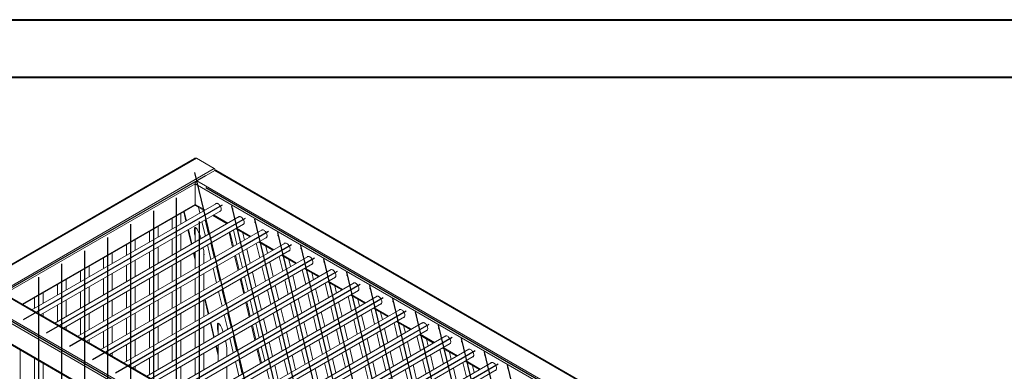
# Model space of a CAD drawing. Units: millimetres. Extents: x 0 to 42, y 0 to 29.8.
# Drawn here: x 28.1 to 37.2, y 26.5 to 29.7 of the extents above; entities that cross this region are included whole.
import ezdxf

# ---------------------------------------------------------------- set-up
doc = ezdxf.new("R2010")
doc.units = ezdxf.units.MM
doc.header["$PDSIZE"] = -1

msp = doc.modelspace()

# ---------------------------------------------------------------- linework, layer by layer
at = {"color": 7, "linetype": 'Continuous', "lineweight": 40}
for p, q in [((0.00001, 29.70001), (42.00001, 29.70001)), ((1.50001, 29.17001), (41.30001, 29.17001))]:
    msp.add_line(p, q, dxfattribs=at)
at = {"color": 7, "linetype": 'Continuous', "lineweight": 15}
for p, q in [((29.74859, 28.41804), (27.59809, 27.17659)), ((27.60512, 27.17253), (29.76534, 28.4196)), ((29.7614, 28.42039), (29.75841, 28.42212)), ((29.92938, 28.32489), (29.76534, 28.4196)), ((27.76917, 27.07783), (29.92938, 28.32489)), ((29.76947, 28.21298), (29.93352, 28.30769)), ((29.93425, 28.32061), (29.93126, 28.32233)), ((29.93352, 28.30769), (37.99454, 23.65416)), ((29.93787, 28.30954), (29.93665, 28.31461)), ((38.00653, 23.65535), (29.94552, 28.30887)), ((29.76947, 28.21298), (37.83049, 23.55946)), ((29.7525, 27.99415), (29.7525, 28.18359)), ((28.16227, 27.06801), (29.75402, 27.98691)), ((29.94913, 28.00365), (28.24533, 27.02006)), ((28.32534, 26.97388), (29.98913, 27.93436)), ((29.75747, 27.98316), (29.83556, 27.93808)), ((30.16126, 27.88119), (28.45746, 26.8976)), ((29.54219, 27.86463), (29.54219, 27.76873)), ((29.62219, 27.81491), (29.62219, 27.91081)), ((29.64726, 27.92528), (29.66749, 27.84106)), ((29.91557, 27.8919), (30.04769, 27.81562)), ((28.53747, 26.85142), (30.20126, 27.8119)), ((30.3734, 27.75873), (28.66959, 26.77514)), ((29.41006, 27.69245), (29.41006, 27.78835)), ((29.68698, 27.75994), (29.71916, 27.62597)), ((29.75433, 27.78081), (29.75433, 27.64627)), ((30.10601, 27.75691), (30.13819, 27.62294)), ((30.1277, 27.76943), (30.25982, 27.69316)), ((28.7496, 26.72895), (30.41339, 27.68944)), ((29.19793, 27.56999), (29.19793, 27.66589)), ((29.33006, 27.74216), (29.33006, 27.64627)), ((29.54219, 27.67635), (29.54219, 27.5238)), ((29.62219, 27.56999), (29.62219, 27.72254)), ((30.10712, 27.60501), (30.07494, 27.73898)), ((30.21045, 27.66466), (30.19455, 27.73084)), ((30.58553, 27.63626), (28.88173, 26.65268)), ((29.11793, 27.6197), (29.11793, 27.5238)), ((29.41006, 27.44753), (29.41006, 27.60008)), ((30.26212, 27.44956), (30.22994, 27.58353)), ((30.31814, 27.63445), (30.35032, 27.50048)), ((30.33983, 27.64697), (30.47195, 27.5707)), ((30.42258, 27.54219), (30.40668, 27.60838)), ((28.9058, 27.49724), (28.9058, 27.40134)), ((28.96173, 26.60649), (30.62553, 27.56698)), ((28.9858, 27.44753), (28.9858, 27.54343)), ((30.79766, 27.5138), (29.09386, 26.53022)), ((29.19793, 27.32507), (29.19793, 27.47761)), ((29.33006, 27.55389), (29.33006, 27.40134)), ((29.62219, 27.32507), (29.62219, 27.47761)), ((29.73865, 27.54484), (29.75433, 27.4796)), ((29.75433, 27.55389), (29.75433, 27.40134)), ((29.83433, 27.44753), (29.83433, 27.54379)), ((30.1588, 27.38992), (30.12661, 27.52389)), ((30.15768, 27.54182), (30.18987, 27.40785)), ((30.53027, 27.51199), (30.56246, 27.37802)), ((30.55196, 27.52451), (30.68409, 27.44824)), ((30.63471, 27.41973), (30.61881, 27.48592)), ((28.77367, 27.32507), (28.77367, 27.42096)), ((29.11793, 27.43143), (29.11793, 27.27888)), ((29.17387, 26.48403), (30.83766, 27.44452)), ((31.00979, 27.39134), (29.30599, 26.40776)), ((29.54219, 27.43143), (29.54219, 27.27888)), ((30.36981, 27.41936), (30.402, 27.28539)), ((30.47425, 27.3271), (30.44207, 27.46107)), ((30.7424, 27.38953), (30.77459, 27.25556)), ((30.76409, 27.40205), (30.89622, 27.32578)), ((28.56153, 27.2026), (28.56153, 27.2985)), ((28.69367, 27.37478), (28.69367, 27.27888)), ((28.9058, 27.30897), (28.9058, 27.15642)), ((28.9858, 27.2026), (28.9858, 27.35515)), ((29.33006, 27.30897), (29.33006, 27.15642)), ((29.386, 26.36157), (31.04979, 27.32206)), ((29.41006, 27.2026), (29.41006, 27.35515)), ((29.75433, 27.30897), (29.75433, 27.15642)), ((29.83433, 27.2026), (29.83433, 27.35515)), ((30.21047, 27.17483), (30.17829, 27.3088)), ((30.20935, 27.32673), (30.24154, 27.19276)), ((30.3138, 27.23447), (30.28161, 27.36844)), ((30.58194, 27.2969), (30.61413, 27.16293)), ((30.68638, 27.20464), (30.6542, 27.33861)), ((30.84684, 27.29727), (30.83094, 27.36346)), ((28.48153, 27.25232), (28.48153, 27.15642)), ((28.77367, 27.08014), (28.77367, 27.23269)), ((29.19793, 27.08014), (29.19793, 27.23269)), ((31.22193, 27.26888), (29.51812, 26.2853)), ((29.62219, 27.08014), (29.62219, 27.23269)), ((30.42149, 27.20427), (30.45367, 27.0703)), ((30.52593, 27.11201), (30.49374, 27.24598)), ((30.89852, 27.08218), (30.86633, 27.21615)), ((30.95453, 27.26707), (30.98672, 27.1331)), ((30.97623, 27.27959), (31.10835, 27.20332)), ((31.05897, 27.17481), (31.04307, 27.241)), ((27.96716, 27.17253), (36.02818, 22.51901)), ((36.04018, 22.52019), (27.97916, 27.17372)), ((28.2694, 27.12986), (28.2694, 27.03396)), ((28.3494, 27.08014), (28.3494, 27.17604)), ((28.69367, 27.18651), (28.69367, 27.03396)), ((29.11793, 27.18651), (29.11793, 27.03396)), ((29.54219, 27.18651), (29.54219, 27.03396)), ((29.59813, 26.23911), (31.26192, 27.1996)), ((31.43406, 27.14642), (29.73026, 26.16284)), ((29.842, 27.11466), (29.87419, 26.98069)), ((30.36547, 27.01938), (30.33328, 27.15335)), ((30.73806, 26.98955), (30.70587, 27.12352)), ((30.79408, 27.17444), (30.82626, 27.04047)), ((31.16667, 27.14461), (31.19885, 27.01064)), ((31.18836, 27.15713), (31.32048, 27.08085)), ((31.27111, 27.05235), (31.25521, 27.11854)), ((27.78614, 27.04843), (35.84716, 22.39491)), ((27.80311, 27.07783), (35.86413, 22.4243)), ((28.48153, 27.06405), (28.48153, 26.9115)), ((28.56153, 26.95768), (28.56153, 27.11023)), ((28.9058, 27.06405), (28.9058, 26.9115)), ((28.9858, 26.95768), (28.9858, 27.11023)), ((29.33006, 27.06405), (29.33006, 26.9115)), ((29.41006, 26.95768), (29.41006, 27.11023)), ((29.75433, 27.06405), (29.75433, 26.9115)), ((29.81026, 26.11665), (31.47405, 27.07714)), ((29.83433, 26.95768), (29.83433, 27.11023)), ((31.64619, 27.02396), (29.94239, 26.04037)), ((30.26215, 26.95974), (30.22996, 27.0937)), ((30.26103, 27.11164), (30.29321, 26.97767)), ((30.5776, 26.89692), (30.54542, 27.03089)), ((30.63362, 27.08181), (30.6658, 26.94784)), ((31.00621, 27.05198), (31.03839, 26.91801)), ((31.11065, 26.95972), (31.07846, 27.09369)), ((31.3788, 27.02215), (31.41098, 26.88818)), ((31.40049, 27.03467), (31.53261, 26.95839)), ((28.3494, 26.95998), (28.3494, 26.98777)), ((28.69367, 26.94159), (28.69367, 26.78904)), ((28.77367, 26.83522), (28.77367, 26.98777)), ((29.11793, 26.94159), (29.11793, 26.78904)), ((29.19793, 26.83522), (29.19793, 26.98777)), ((29.54219, 26.94159), (29.54219, 26.78904)), ((29.62219, 26.83522), (29.62219, 26.98777)), ((30.02239, 25.99419), (31.68619, 26.95467)), ((30.41714, 26.80429), (30.38496, 26.93826)), ((30.47316, 26.98918), (30.50535, 26.85521)), ((30.84575, 26.95935), (30.87794, 26.82538)), ((30.95019, 26.86709), (30.91801, 27.00106)), ((31.32278, 26.83726), (31.2906, 26.97123)), ((31.48324, 26.92989), (31.46734, 26.99608)), ((27.78614, 26.859), (35.84716, 22.20547)), ((27.79111, 26.84801), (35.85213, 22.19448)), ((28.56153, 26.83752), (28.56153, 26.86531)), ((28.9858, 26.71276), (28.9858, 26.86531)), ((29.41006, 26.71276), (29.41006, 26.86531)), ((29.83433, 26.71276), (29.83433, 26.86531)), ((29.89368, 26.89957), (29.92586, 26.7656)), ((29.96646, 26.89731), (29.96646, 26.78904)), ((31.85832, 26.9015), (30.15452, 25.91791)), ((30.31382, 26.74464), (30.28164, 26.87861)), ((30.3127, 26.89655), (30.34489, 26.76258)), ((30.68529, 26.86672), (30.71748, 26.73275)), ((30.78973, 26.77446), (30.75755, 26.90843)), ((31.16232, 26.74463), (31.13014, 26.8786)), ((31.21834, 26.92952), (31.25053, 26.79555)), ((31.53491, 26.7148), (31.50273, 26.84877)), ((31.59093, 26.89968), (31.62312, 26.76572)), ((31.61262, 26.91221), (31.74475, 26.83593)), ((31.69537, 26.80743), (31.67947, 26.87362)), ((28.9058, 26.81913), (28.9058, 26.66658)), ((29.33006, 26.81913), (29.33006, 26.66658)), ((29.75433, 26.81913), (29.75433, 26.66658)), ((30.23453, 25.87173), (31.89832, 26.83221)), ((32.07045, 26.77904), (30.36665, 25.79545)), ((30.52484, 26.77409), (30.55702, 26.64012)), ((30.62928, 26.68183), (30.59709, 26.8158)), ((31.00187, 26.652), (30.96968, 26.78597)), ((31.05788, 26.83689), (31.09007, 26.70292)), ((31.37446, 26.62217), (31.34227, 26.75614)), ((31.43047, 26.80705), (31.46266, 26.67309)), ((31.80306, 26.77722), (31.83525, 26.64325)), ((31.82475, 26.78975), (31.95688, 26.71347)), ((31.9075, 26.68497), (31.8916, 26.75115)), ((28.77367, 26.71506), (28.77367, 26.74285)), ((29.11793, 26.69666), (29.11793, 26.54411)), ((29.19793, 26.5903), (29.19793, 26.74285)), ((29.54219, 26.69666), (29.54219, 26.54412)), ((29.62219, 26.5903), (29.62219, 26.74285)), ((29.94535, 26.68448), (29.96646, 26.59662)), ((29.96646, 26.69666), (29.96646, 26.54412)), ((30.3655, 26.52955), (30.33331, 26.66352)), ((30.36438, 26.68146), (30.39656, 26.54749)), ((30.46882, 26.5892), (30.43663, 26.72317)), ((30.44666, 25.74926), (32.11045, 26.70975)), ((30.84141, 26.55937), (30.80922, 26.69334)), ((30.89743, 26.74425), (30.92961, 26.61029)), ((31.214, 26.52954), (31.18181, 26.66351)), ((31.27002, 26.71442), (31.3022, 26.58046)), ((31.6426, 26.68459), (31.67479, 26.55062)), ((31.74705, 26.59234), (31.71486, 26.72631)), ((32.03689, 26.66728), (32.16901, 26.59101)), ((28.13727, 23.25118), (28.13727, 26.64818)), ((28.2694, 26.5719), (28.2694, 23.37364)), ((28.9858, 26.5926), (28.9858, 26.62039)), ((29.33006, 26.5742), (29.33006, 26.42165)), ((29.41006, 26.46784), (29.41006, 26.62039)), ((29.75433, 26.5742), (29.75433, 26.42165)), ((29.83433, 26.46784), (29.83433, 26.62039)), ((30.04646, 26.5903), (30.04646, 26.64935)), ((32.28259, 26.65657), (30.57878, 25.67299)), ((30.68095, 26.46674), (30.64877, 26.60071)), ((30.65879, 25.6268), (32.32258, 26.58729)), ((30.73697, 26.65162), (30.76915, 26.51766)), ((31.05354, 26.43691), (31.02136, 26.57088)), ((31.10956, 26.62179), (31.14174, 26.48782)), ((31.48215, 26.59196), (31.51433, 26.45799)), ((31.58659, 26.49971), (31.5544, 26.63367)), ((31.95918, 26.46988), (31.92699, 26.60384)), ((32.01519, 26.65476), (32.04738, 26.52079)), ((32.11963, 26.56251), (32.10373, 26.62869)), ((28.3494, 23.37364), (28.3494, 26.52572)), ((29.19793, 26.47014), (29.19793, 26.49792)), ((29.62219, 26.34538), (29.62219, 26.49792)), ((30.04646, 26.34538), (30.04646, 26.49792)), ((30.52049, 26.37411), (30.48831, 26.50808)), ((30.57651, 26.55899), (30.6087, 26.42503)), ((32.49472, 26.53411), (30.79092, 25.55053)), ((30.89308, 26.34428), (30.8609, 26.47825)), ((30.9491, 26.52916), (30.98129, 26.39519)), ((31.32169, 26.49933), (31.35387, 26.36536)), ((31.42613, 26.40708), (31.39394, 26.54104)), ((31.79872, 26.37724), (31.76653, 26.51121)), ((31.85474, 26.56213), (31.88692, 26.42816)), ((32.17131, 26.34741), (32.13912, 26.48138)), ((32.22733, 26.5323), (32.25951, 26.39833)), ((32.24902, 26.54482), (32.38114, 26.46855)), ((32.33177, 26.44004), (32.31587, 26.50623)), ((30.41605, 26.46636), (30.44824, 26.3324)), ((30.87092, 25.50434), (32.53471, 26.46483)), ((31.69428, 26.4695), (31.72646, 26.33553))]:
    msp.add_line(p, q, dxfattribs=at)
at = {"color": 7, "linetype": 'Continuous'}
for p, q in [((29.84736, 28.25793), (27.68715, 27.01086)), ((30.70859, 24.30449), (29.75118, 28.28966)), ((37.91251, 23.49249), (29.85149, 28.14602)), ((29.58219, 24.07114), (29.58219, 28.05586)), ((28.16802, 26.92924), (30.00649, 27.99058)), ((29.37006, 23.94868), (29.37006, 27.9334)), ((30.94038, 24.45513), (30.09344, 27.98047)), ((28.38015, 26.80678), (30.21863, 27.86811)), ((31.15251, 24.33267), (30.30557, 27.85801)), ((29.15793, 23.82622), (29.15793, 27.81094)), ((29.79433, 24.1936), (29.79433, 27.83537)), ((28.59228, 26.68432), (30.43076, 27.74565)), ((28.9458, 23.70376), (28.9458, 27.68848)), ((31.36464, 24.2102), (30.5177, 27.73555)), ((28.80441, 26.56186), (30.64289, 27.62319)), ((31.57678, 24.08774), (30.72983, 27.61309)), ((28.73367, 23.5813), (28.73367, 27.56601)), ((29.01654, 26.4394), (30.85502, 27.50073)), ((31.78891, 23.96528), (30.94196, 27.49062)), ((28.52153, 23.45883), (28.52153, 27.44355)), ((28.3094, 23.33637), (28.3094, 27.32109)), ((29.22868, 26.31694), (31.06715, 27.37827)), ((32.00104, 23.84282), (31.1541, 27.36816)), ((29.44081, 26.19448), (31.27929, 27.25581)), ((32.21317, 23.72036), (31.36623, 27.2457)), ((29.65294, 26.07202), (31.49142, 27.13335)), ((32.4253, 23.5979), (31.57836, 27.12324)), ((35.94616, 22.35734), (27.88514, 27.01086)), ((29.86507, 25.94955), (31.70355, 27.01089)), ((32.63744, 23.47544), (31.79049, 27.00078)), ((30.0772, 25.82709), (31.91568, 26.88842)), ((32.84957, 23.35298), (32.00262, 26.87832)), ((30.28934, 25.70463), (32.12781, 26.76596)), ((33.0617, 23.23051), (32.21476, 26.75586)), ((30.50147, 25.58217), (32.33995, 26.6435)), ((33.27383, 23.10805), (32.42689, 26.6334)), ((30.7136, 25.45971), (32.55208, 26.52104)), ((33.48596, 22.98559), (32.63902, 26.51093))]:
    msp.add_line(p, q, dxfattribs=at)
at = {"color": 8, "linetype": 'Continuous', "lineweight": 15}
for p, q in [((27.99116, 27.16679), (29.7525, 28.18359)), ((29.7525, 28.18359), (37.80649, 23.53412)), ((28.15524, 27.07207), (29.7525, 27.99415)), ((29.7525, 27.99415), (29.84259, 27.94214)), ((29.78298, 27.96844), (29.79578, 27.91512)), ((29.82304, 27.94531), (29.82609, 27.93262)), ((29.65146, 27.92771), (29.6717, 27.84349)), ((29.84558, 27.85149), (29.87776, 27.71752)), ((29.9226, 27.89596), (30.05472, 27.81968)), ((29.69119, 27.76237), (29.72337, 27.6284)), ((29.81527, 27.834), (29.84746, 27.70003)), ((30.04626, 27.81645), (30.04661, 27.815)), ((30.13473, 27.77349), (30.26685, 27.69722)), ((30.0661, 27.73388), (30.09829, 27.59991)), ((29.86695, 27.61891), (29.89913, 27.48494)), ((29.89725, 27.6364), (29.92944, 27.50243)), ((30.34686, 27.65103), (30.47899, 27.57476)), ((29.74286, 27.54727), (29.75433, 27.49955)), ((30.11777, 27.51878), (30.14996, 27.38482)), ((30.55899, 27.52857), (30.69112, 27.4523)), ((29.91862, 27.40382), (29.95081, 27.26985)), ((29.94893, 27.42131), (29.98111, 27.28734)), ((30.77112, 27.40611), (30.90325, 27.32984)), ((30.16945, 27.30369), (30.20163, 27.16972)), ((30.0006, 27.20622), (30.03279, 27.07225)), ((30.98326, 27.28365), (31.11538, 27.20737)), ((29.84621, 27.11709), (29.8784, 26.98312)), ((29.9703, 27.18873), (30.00248, 27.05476)), ((31.19539, 27.16119), (31.32751, 27.08491)), ((30.22112, 27.0886), (30.25331, 26.95463)), ((31.40752, 27.03873), (31.53965, 26.96245)), ((30.02197, 26.97363), (30.05416, 26.83967)), ((30.05228, 26.99113), (30.08446, 26.85716)), ((29.89789, 26.902), (29.93007, 26.76803)), ((30.2728, 26.87351), (30.30498, 26.73954)), ((31.61965, 26.91627), (31.75178, 26.83999)), ((30.07365, 26.75854), (30.10583, 26.62457)), ((30.10395, 26.77604), (30.13614, 26.64207)), ((31.83178, 26.7938), (31.96391, 26.71753)), ((29.94956, 26.68691), (29.96646, 26.61657)), ((30.32447, 26.65842), (30.35666, 26.52445)), ((32.04392, 26.67134), (32.17604, 26.59507)), ((30.12532, 26.54345), (30.15751, 26.40948)), ((30.15562, 26.56095), (30.18781, 26.42698)), ((32.25605, 26.54888), (32.38817, 26.47261))]:
    msp.add_line(p, q, dxfattribs=at)
at = {"color": 7, "linetype": 'Continuous', "lineweight": 15, "flags": 128}
for points in [[(29.98013, 27.92917), (29.98362, 27.93015), (29.98742, 27.93256), (29.9904, 27.93619), (29.99245, 27.94092), (29.99349, 27.94657), (29.99349, 27.95293), (29.99245, 27.95978), (29.9904, 27.96687), (29.98742, 27.97395), (29.98362, 27.98075), (29.97913, 27.98703), (29.97411, 27.99257), (29.96876, 27.99716), (29.96325, 28.00064), (29.9578, 28.00289), (29.95259, 28.00381), (29.94781, 28.00339), (29.94365, 28.00162), (29.94024, 27.99859), (29.94013, 27.99845)], [(30.19226, 27.80671), (30.19575, 27.80769), (30.19955, 27.8101), (30.20253, 27.81373), (30.20458, 27.81846), (30.20562, 27.8241), (30.20562, 27.83047), (30.20458, 27.83732), (30.20253, 27.84441), (30.19955, 27.85149), (30.19575, 27.85829), (30.19126, 27.86457), (30.18625, 27.87011), (30.18089, 27.8747), (30.17538, 27.87818), (30.16993, 27.88043), (30.16472, 27.88135), (30.15995, 27.88093), (30.15578, 27.87916), (30.15237, 27.87613), (30.15226, 27.87599)], [(30.40439, 27.68425), (30.40788, 27.68522), (30.41168, 27.68764), (30.41466, 27.69127), (30.41671, 27.696), (30.41776, 27.70164), (30.41776, 27.70801), (30.41671, 27.71486), (30.41466, 27.72195), (30.41168, 27.72902), (30.40788, 27.73583), (30.40339, 27.74211), (30.39838, 27.74765), (30.39302, 27.75224), (30.38752, 27.75572), (30.38206, 27.75797), (30.37685, 27.75889), (30.37208, 27.75846), (30.36791, 27.7567), (30.36451, 27.75366), (30.3644, 27.75353)], [(30.61653, 27.56178), (30.62001, 27.56276), (30.62382, 27.56517), (30.6268, 27.56881), (30.62884, 27.57353), (30.62989, 27.57918), (30.62989, 27.58555), (30.62884, 27.5924), (30.6268, 27.59949), (30.62382, 27.60656), (30.62001, 27.61337), (30.61552, 27.61965), (30.61051, 27.62519), (30.60515, 27.62978), (30.59965, 27.63326), (30.59419, 27.6355), (30.58898, 27.63643), (30.58421, 27.636), (30.58005, 27.63424), (30.57664, 27.6312), (30.57653, 27.63107)], [(30.82866, 27.43932), (30.83214, 27.4403), (30.83595, 27.44271), (30.83893, 27.44635), (30.84098, 27.45107), (30.84202, 27.45672), (30.84202, 27.46308), (30.84098, 27.46994), (30.83893, 27.47703), (30.83595, 27.4841), (30.83214, 27.4909), (30.82765, 27.49719), (30.82264, 27.50273), (30.81728, 27.50732), (30.81178, 27.5108), (30.80632, 27.51304), (30.80112, 27.51397), (30.79634, 27.51354), (30.79218, 27.51178), (30.78877, 27.50874), (30.78866, 27.50861)], [(31.04079, 27.31686), (31.04428, 27.31784), (31.04808, 27.32025), (31.05106, 27.32389), (31.05311, 27.32861), (31.05415, 27.33426), (31.05415, 27.34062), (31.05311, 27.34748), (31.05106, 27.35457), (31.04808, 27.36164), (31.04428, 27.36844), (31.03979, 27.37473), (31.03477, 27.38027), (31.02942, 27.38486), (31.02391, 27.38834), (31.01846, 27.39058), (31.01325, 27.39151), (31.00847, 27.39108), (31.00431, 27.38932), (31.0009, 27.38628), (31.00079, 27.38615)], [(31.25292, 27.1944), (31.25641, 27.19538), (31.26021, 27.19779), (31.26319, 27.20142), (31.26524, 27.20615), (31.26628, 27.2118), (31.26628, 27.21816), (31.26524, 27.22501), (31.26319, 27.23211), (31.26021, 27.23918), (31.25641, 27.24598), (31.25192, 27.25227), (31.24691, 27.2578), (31.24155, 27.2624), (31.23604, 27.26588), (31.23059, 27.26812), (31.22538, 27.26905), (31.22061, 27.26862), (31.21644, 27.26686), (31.21303, 27.26382), (31.21292, 27.26368)], [(31.46505, 27.07194), (31.46854, 27.07292), (31.47234, 27.07533), (31.47532, 27.07896), (31.47737, 27.08369), (31.47842, 27.08934), (31.47842, 27.0957), (31.47737, 27.10255), (31.47532, 27.10964), (31.47234, 27.11672), (31.46854, 27.12352), (31.46405, 27.1298), (31.45904, 27.13534), (31.45368, 27.13993), (31.44818, 27.14342), (31.44272, 27.14566), (31.43751, 27.14658), (31.43274, 27.14616), (31.42857, 27.14439), (31.42517, 27.14136), (31.42506, 27.14122)], [(31.67719, 26.94948), (31.68067, 26.95046), (31.68448, 26.95287), (31.68746, 26.9565), (31.6895, 26.96123), (31.69055, 26.96688), (31.69055, 26.97324), (31.6895, 26.98009), (31.68746, 26.98718), (31.68448, 26.99426), (31.68067, 27.00106), (31.67618, 27.00734), (31.67117, 27.01288), (31.66581, 27.01747), (31.66031, 27.02095), (31.65485, 27.0232), (31.64964, 27.02412), (31.64487, 27.0237), (31.64071, 27.02193), (31.6373, 27.0189), (31.63719, 27.01876)], [(31.88932, 26.82702), (31.8928, 26.828), (31.89661, 26.83041), (31.89959, 26.83404), (31.90164, 26.83877), (31.90268, 26.84441), (31.90268, 26.85078), (31.90164, 26.85763), (31.89959, 26.86472), (31.89661, 26.8718), (31.8928, 26.8786), (31.88832, 26.88488), (31.8833, 26.89042), (31.87795, 26.89501), (31.87244, 26.89849), (31.86698, 26.90074), (31.86178, 26.90166), (31.857, 26.90124), (31.85284, 26.89947), (31.84943, 26.89644), (31.84932, 26.8963)], [(32.10145, 26.70456), (32.10494, 26.70553), (32.10874, 26.70795), (32.11172, 26.71158), (32.11377, 26.71631), (32.11481, 26.72195), (32.11481, 26.72832), (32.11377, 26.73517), (32.11172, 26.74226), (32.10874, 26.74934), (32.10494, 26.75614), (32.10045, 26.76242), (32.09543, 26.76796), (32.09008, 26.77255), (32.08457, 26.77603), (32.07912, 26.77828), (32.07391, 26.7792), (32.06913, 26.77877), (32.06497, 26.77701), (32.06156, 26.77397), (32.06145, 26.77384)], [(32.31358, 26.58209), (32.31707, 26.58307), (32.32087, 26.58548), (32.32385, 26.58912), (32.3259, 26.59384), (32.32694, 26.59949), (32.32694, 26.60586), (32.3259, 26.61271), (32.32385, 26.6198), (32.32087, 26.62687), (32.31707, 26.63368), (32.31258, 26.63996), (32.30757, 26.6455), (32.30221, 26.65009), (32.2967, 26.65357), (32.29125, 26.65581), (32.28604, 26.65674), (32.28127, 26.65631), (32.2771, 26.65455), (32.27369, 26.65151), (32.27358, 26.65138)], [(32.52571, 26.45963), (32.5292, 26.46061), (32.533, 26.46302), (32.53598, 26.46666), (32.53803, 26.47138), (32.53908, 26.47703), (32.53908, 26.4834), (32.53803, 26.49025), (32.53598, 26.49734), (32.533, 26.50441), (32.5292, 26.51121), (32.52471, 26.5175), (32.5197, 26.52304), (32.51434, 26.52763), (32.50884, 26.53111), (32.50338, 26.53335), (32.49817, 26.53428), (32.4934, 26.53385), (32.48923, 26.53209), (32.48583, 26.52905), (32.48572, 26.52892)]]:
    msp.add_lwpolyline(points, dxfattribs=at)
at = {"color": 7, "linetype": 'Continuous', "lineweight": 15}
for centre, radius, start, end in [((29.75424, 28.39991), 0.0226, 60.605136, 79.37294), ((29.92181, 28.31137), 0.0155, 36.559002, 60.724719), ((29.94055, 28.29787), 0.01207, 65.699417, 125.610761), ((29.78934, 28.18191), 0.03688, 122.606006, 177.394322), ((29.76426, 27.99285), 0.01183, 173.700766, 234.985958)]:
    msp.add_arc(centre, radius, start, end, dxfattribs=at)
for centre, major_axis, ratio, start_param, end_param in [((29.7518, 28.39315), (0.01203, 0.02792), 0.6420064, 0.2797276, 0.9725555), ((29.75193, 28.39226), (0.01211, 0.02798), 0.6401546, 6.2093827, 6.9946996), ((29.91598, 28.29756), (0.01211, 0.02798), 0.6401546, 5.4042367, 6.2093827), ((29.91585, 28.29845), (0.01203, 0.02792), 0.6420064, 5.3700292, 5.8531351), ((29.99821, 26.77846), (-0.03313, 0.11869), 0.1888712, 4.9719655, 7.5317265), ((30.00646, 26.78554), (-0.03313, 0.11869), 0.1888712, 0.3019851, 0.5991509), ((30.00646, 26.74414), (-0.03313, 0.11869), 0.1888712, 3.7365138, 4.5831907)]:
    msp.add_ellipse(centre, major_axis=major_axis, ratio=ratio, start_param=start_param, end_param=end_param, dxfattribs=at)
for points, knots in [([(29.75433, 27.69133), (29.75362, 27.69449), (29.75126, 27.70497), (29.74847, 27.72156), (29.74612, 27.74028), (29.74533, 27.75467), (29.74568, 27.76499), (29.74665, 27.77185), (29.74815, 27.77659), (29.75004, 27.77947), (29.7521, 27.78087), (29.7546, 27.78108), (29.75761, 27.77996), (29.76096, 27.77741), (29.76439, 27.77377), (29.76788, 27.76917), (29.77199, 27.76283), (29.77663, 27.75454), (29.78172, 27.74418), (29.78795, 27.73006), (29.7949, 27.71212), (29.80143, 27.69324), (29.80495, 27.68124), (29.80639, 27.67632)], [0, 0, 0, 0, 0.0459591, 0.1523776, 0.2509805, 0.3384476, 0.3891098, 0.432913, 0.4695274, 0.4922987, 0.5114124, 0.5276026, 0.5419778, 0.5563531, 0.5725433, 0.591657, 0.6144292, 0.6510436, 0.6948463, 0.7455085, 0.8329755, 0.9315785, 1, 1, 1, 1]), ([(29.75433, 27.75185), (29.75404, 27.75589), (29.75354, 27.76304), (29.754, 27.772), (29.75455, 27.77768), (29.75543, 27.78008), (29.75559, 27.78054)], [0, 0, 0, 0, 0.3855402, 0.682762, 0.9397543, 1, 1, 1, 1]), ([(29.83433, 27.52172), (29.83441, 27.52225), (29.83491, 27.52538), (29.83499, 27.53397), (29.83432, 27.54825), (29.83193, 27.56702), (29.82926, 27.58304), (29.82704, 27.59294), (29.82646, 27.59553)], [0, 0, 0, 0, 0.02597893, 0.15554852, 0.37925635, 0.63144621, 0.90362441, 1, 1, 1, 1])]:
    msp.add_open_spline(points, degree=3, knots=knots, dxfattribs=at)
at = {"color": 7, "linetype": 'Continuous'}
for p in [(30.09706, 27.95272), (30.30919, 27.83026), (30.52132, 27.7078), (30.73345, 27.58534), (30.94558, 27.46288), (31.15772, 27.34042), (31.36985, 27.21795), (31.58198, 27.09549), (31.79411, 26.97303), (32.00624, 26.85057), (32.21838, 26.72811), (32.43051, 26.60565), (32.64264, 26.48319)]:
    msp.add_point(p, dxfattribs=at)

doc.saveas('drawing.dxf')
